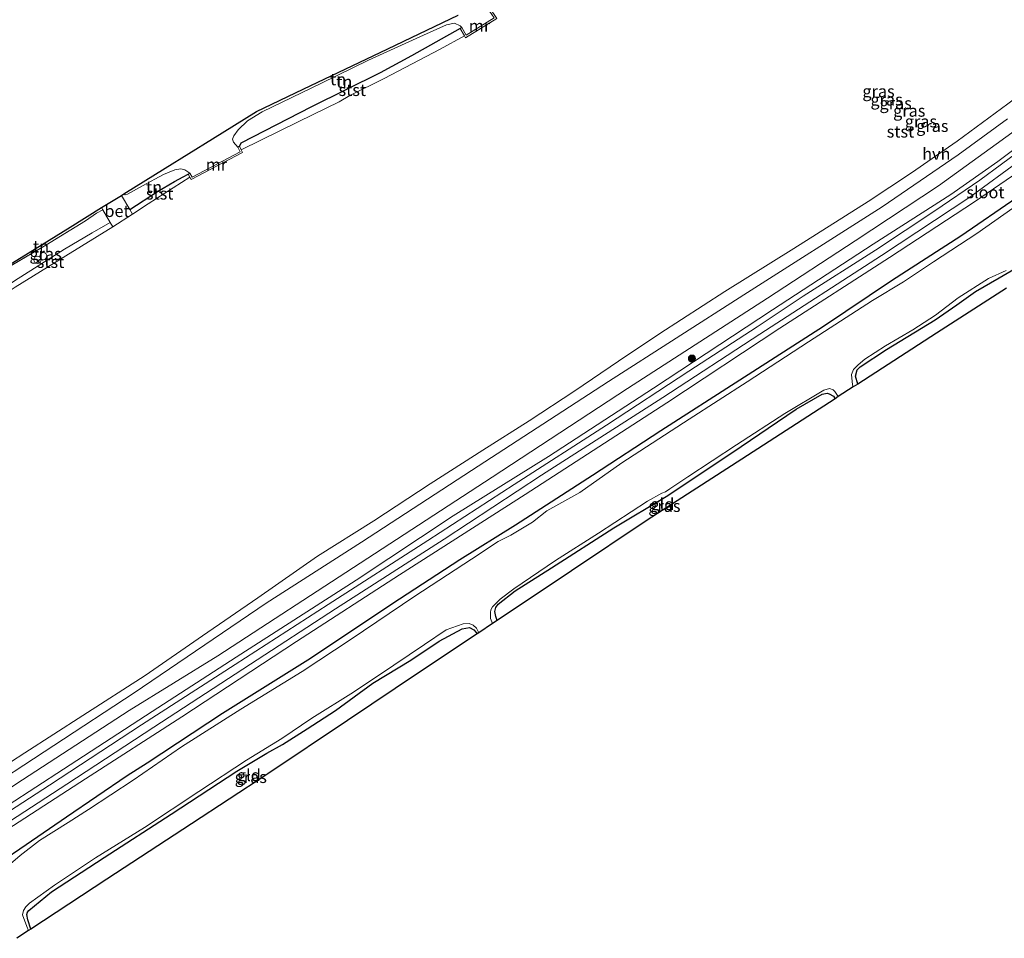
# Model space of a CAD drawing. Units: metres. Extents: x 189996 to 200006, y 572927 to 575001.
# Drawn here: x 190130 to 190336, y 573309 to 573501 of the extents above; entities that cross this region are included whole.
import ezdxf
from ezdxf.enums import TextEntityAlignment as Align

# ---------------------------------------------------------------- set-up
doc = ezdxf.new("R2010")
doc.units = ezdxf.units.M
doc.linetypes.add('IE-TERREINAFSCHEIDING', pattern=[10, 8, -2])
doc.layers.get('0').update_dxf_attribs({"lineweight": 25})
for name, color, linetype, lineweight in [('B-ME-GR-BOOM-S-B1', 93, 'Continuous', 18), ('B-ME-GW-INSTEEKWATERGANG-L-B1', 10, 'Continuous', 25), ('B-ME-GW-KRUINLIJN-L-B1', 93, 'Continuous', 18), ('B-ME-GW-TEENLIJN-L-B1', 93, 'Continuous', 18), ('B-ME-IE-GRASLAND-GV-B6', 93, 'Continuous', 18), ('B-ME-IE-GRONDWERKLIJN-GROND_INGERICHT-GV-B6', 253, 'Continuous', 18), ('B-ME-IE-INRICHTINGSELEMENT-S-B1', 253, 'Continuous', 18), ('B-ME-IE-TERREINAFSCHEIDING-HAAG-L-B1', 10, 'Continuous', 25), ('B-ME-IE-TERREINAFSCHEIDING-RASTERHEKWERK-L-B1', 8, 'IE-TERREINAFSCHEIDING', 18), ('B-ME-KG-KADASTRAAL-OPNAMEDTMGRENS-L-B1', 10, 'Continuous', 25), ('B-ME-MW-MUUR-GV-B6', 8, 'IE-TERREINAFSCHEIDING-KUNSTMATIG', 18), ('B-ME-OB-BEKLEDING-GV-B6', 253, 'Continuous', 18), ('B-ME-OB-WATERLIJN-L-B1', 133, 'OB-WATERLIJN', 18), ('B-ME-OG-WATER-GV-B6', 153, 'Continuous', 18), ('B-ME-VH-VERH_SOORT-BETON-OVERIG-GV-B6', 8, 'IE-TERREINAFSCHEIDING-NATUURLIJK-HOUTWAL', 18), ('B-ME-VH-VERH_SOORT-HALF_VERHARDING-GV-B6', 8, 'IE-TERREINAFSCHEIDING-NATUURLIJK-HOUTWAL', 18)]:
    doc.layers.add(name, color=color, linetype=linetype, lineweight=lineweight)
doc.styles.add('NLCS-ISO', font='NLCS-ISO.TTF')
doc.linetypes.add('IE-TERREINAFSCHEIDING-KUNSTMATIG', pattern='A,4,[82,NLCS.SHX,S=0.75,R=90,X=0,Y=0],4,-2', length=10)
doc.linetypes.add('IE-TERREINAFSCHEIDING-NATUURLIJK-HOUTWAL', pattern='A,7,-1.5,[67,NLCS.SHX,S=0.75,R=45,X=0,Y=0],-1.5,7,-1.5,[70,NLCS.SHX,S=0.75,R=0,X=0,Y=0],-1.5', length=20)
doc.linetypes.add('OB-WATERLIJN', pattern='A,10,[32,NLCS.SHX,S=2,R=0,X=0,Y=0],-12', length=22)

# ---------------------------------------------------------------- blocks, each defined once
blk = doc.blocks.new('dtb')
blk.add_circle((0, 0), 0.75)
blk = doc.blocks.new('boom')
blk.add_hatch(color=256).paths.add_polyline_path([(-0.75, 0, 1), (0.75, 0, 1)])
blk.add_circle((0, 0), 0.75)

msp = doc.modelspace()

# ---------------------------------------------------------------- linework, layer by layer
at = {"layer": 'B-ME-GW-INSTEEKWATERGANG-L-B1'}
for points in [[(190361.5632, 573481.4749, -0.7748), (190353.0963, 573474.6292, -0.7669), (190339.0537, 573464.0984, -0.753), (190327.2831, 573455.93, -0.7609), (190312.709, 573446.6141, -0.7689), (190298.4448, 573437.0367, -0.759), (190280.9119, 573425.7723, -0.7708), (190264.3846, 573415.184, -0.753), (190250.0882, 573405.7737, -0.753), (190233.9032, 573395.378, -0.7095), (190222.2276, 573388.0889, -0.8738), (190207.9783, 573378.8273, -0.7708), (190190.9211, 573367.4123, -0.7847), (190172.4943, 573355.9073, -0.6877), (190156.7435, 573345.4985, -0.6976), (190152.5132, 573342.8401, -0.7708), (190139.8035, 573334.1642, -0.658), (190131.3504, 573328.3543, -0.6065), (190125.7464, 573324.5801, -0.654), (190119.6187, 573320.867, -0.6798), (190110.5289, 573315.4221, -0.7055)], [(190305.6488, 573424.955, -0.9136), (190305.2019, 573426.6156, -0.8995), (190305.5371, 573427.9227, -0.8995), (190306.168, 573428.5931, -0.8976), (190311.6955, 573432.2083, -0.9094), (190321.8887, 573438.39, -0.9471), (190326.4164, 573441.5954, -0.9174), (190330.2993, 573444.3965, -0.9273), (190335.296, 573447.2442, -0.9391), (190338.6299, 573449.1788, -0.9649), (190341.1328, 573451.2783, -0.9451), (190344.9781, 573454.6016, -0.949), (190348.8802, 573457.4424, -0.9233), (190353.3865, 573460.1051, -0.9154), (190356.1515, 573461.8338, -0.9154), (190361.6934, 573466.4454, -0.9114), (190366.607, 573471.3647, -0.7345)], [(190230.0643, 573375.3973, -0.9291), (190229.7756, 573376.2595, -0.9233), (190229.6122, 573377.2729, -0.9332), (190229.8263, 573378.1145, -0.9332), (190230.249, 573378.8508, -0.9273), (190233.8564, 573381.6083, -0.9273), (190241.4658, 573386.4684, -0.9728), (190254.5354, 573394.8341, -1.0144), (190265.5214, 573401.4125, -0.9966), (190279.2896, 573410.5385, -1.0045), (190292.7513, 573419.7092, -0.9669), (190298.1576, 573422.859, -0.9728), (190299.2491, 573423.0827, -0.953), (190299.6853, 573422.9315, -0.957), (190300.6, 573422.4523, -0.949), (190300.9178, 573421.8966, -0.9633)], [(190132.3521, 573310.7242, -0.7718), (190131.6681, 573312.6766, -0.755), (190131.5038, 573313.7492, -0.759), (190131.6049, 573314.234, -0.7629), (190131.9047, 573314.6233, -0.7649), (190136.6686, 573318.5129, -0.8382), (190147.7245, 573325.6841, -0.8778), (190161.7096, 573334.8134, -0.9134), (190175.5287, 573343.8317, -0.9827), (190181.8041, 573347.5569, -0.9946), (190185.0509, 573349.3817, -0.9985), (190190.2276, 573352.7154, -1.0322), (190196.1663, 573356.5341, -1.0223), (190204.0095, 573362.2362, -1.0144), (190211.9648, 573367.0522, -1.0342), (190217.8804, 573371.0876, -0.9985), (190222.7242, 573373.6173, -0.9926), (190224.2877, 573373.9271, -0.9946), (190225.153, 573373.457, -1.0243), (190225.7045, 573372.8637, -1.0342), (190225.8652, 573372.5899, -1.0316)]]:
    msp.add_polyline3d(points, dxfattribs=at)
at = {"layer": 'B-ME-GW-KRUINLIJN-L-B1'}
for points in [[(190175.694, 573474.6384, -0.086), (190174.8085, 573475.6351, -0.047), (190174.5655, 573476.2842, -0.0252), (190174.8886, 573477.0118, -0.0018), (190175.7866, 573478.2533, 0.0575), (190177.7163, 573480.1322, 0.1339), (190180.8425, 573482.0293, 0.2618), (190193.2392, 573488.023, 0.3008), (190203.0736, 573492.8587, 0.3664), (190214.6117, 573498.0778, 0.3118), (190219.4818, 573500.2734, 0.1261), (190221.1476, 573500.6019, 0.0263), (190222.3368, 573500.076, -0.0127), (190222.6377, 573499.6876, -0.0644)], [(190098.754, 573318.0531, 0.7191), (190115.9252, 573329.105, 0.6993), (190139.1987, 573344.2443, 0.5132), (190157.7454, 573356.2936, 0.5211), (190175.3945, 573367.6979, 0.4597), (190200.5359, 573383.8816, 0.4518), (190220.8663, 573397.329, 0.525), (190240.817, 573409.804, 0.5151), (190262.8709, 573424.0667, 0.4874), (190287.8015, 573440.4938, 0.4914), (190308.8567, 573454.2678, 0.5092), (190325.1592, 573464.7245, 0.5349), (190334.9866, 573471.6107, 0.529), (190345.1481, 573479.222, 0.529), (190352.7632, 573485.6504, 0.4914), (190359.347, 573490.8943, 0.4786)], [(190103.3986, 573316.0138, 0.669), (190122.2964, 573328.3248, 0.5858), (190143.7644, 573342.2038, 0.5264), (190164.0125, 573355.2258, 0.4393), (190188.026, 573370.988, 0.3581), (190209.5714, 573384.9667, 0.3542), (190235.9748, 573401.8305, 0.3542), (190265.6075, 573421.0218, 0.3958), (190289.3461, 573436.7009, 0.4472), (190312.3097, 573451.4607, 0.4948), (190330.1421, 573463.1342, 0.4769), (190340.7324, 573470.4462, 0.4552), (190353.7452, 573480.5964, 0.473), (190362.3911, 573487.8212, 0.4398)], [(190165.6523, 573469.1877, -0.0335), (190164.584, 573469.8995, -0.004), (190163.7583, 573470.0516, -0.0092), (190162.4787, 573469.8415, 0.0013), (190160.1265, 573468.9129, 0.0256), (190155.7683, 573466.5322, 0.2118), (190152.5705, 573464.7847, 0.2866), (190152.0698, 573464.6557, 0.2866), (190151.7895, 573464.8181, 0.2721)]]:
    msp.add_polyline3d(points, dxfattribs=at)
at = {"layer": 'B-ME-GW-TEENLIJN-L-B1'}
for p, q in [((190153.1037, 573461.5299, -0.4472), (190151.3043, 573464.5168, 0.0569)), ((190148.9692, 573458.8461, -0.4329), (190147.4234, 573461.4806, 0.0475))]:
    msp.add_line(p, q, dxfattribs=at)
msp.add_polyline3d([(190358.284, 573492.9445, -0.2293), (190340.4892, 573479.447, -0.3719), (190322.5874, 573466.5001, -0.3462), (190305.1273, 573454.9902, -0.2986), (190286.7575, 573442.9831, -0.3462), (190257.4076, 573424.0032, -0.3561), (190229.0275, 573405.4622, -0.3521), (190201.3702, 573387.3859, -0.265), (190171.5036, 573368.0134, -0.2749), (190152.9388, 573356.5064, -0.2491), (190130.5532, 573342.0019, -0.3303), (190115.7877, 573332.3084, -0.2551), (190097.4952, 573320.4011, -0.3264)], dxfattribs=at)
at = {"layer": 'B-ME-IE-GRASLAND-GV-B6'}
for points in [[(190120.2651, 573338.1523, -0.514), (190153.977, 573360.2069, -0.4625), (190181.672, 573379.0433, -0.5219), (190201.6679, 573391.7853, -0.4249), (190224.6762, 573406.8516, -0.5041), (190253.4201, 573425.4672, -0.5061), (190281.7461, 573443.672, -0.5061), (190310.7982, 573462.1246, -0.3833), (190326.6699, 573473.0186, -0.4012), (190337.0593, 573480.5644, -0.314)], [(190340.4892, 573479.447, -0.3719), (190322.5874, 573466.5001, -0.3462), (190305.1273, 573454.9902, -0.2986), (190286.7575, 573442.9831, -0.3462), (190257.4076, 573424.0032, -0.3561), (190229.0275, 573405.4622, -0.3521), (190201.3702, 573387.3859, -0.265), (190171.5036, 573368.0134, -0.2749), (190152.9388, 573356.5064, -0.2491), (190130.5532, 573342.0019, -0.3303), (190115.7877, 573332.3084, -0.2551)], [(190115.7877, 573332.3084, -0.2551), (190130.5532, 573342.0019, -0.3303), (190152.9388, 573356.5064, -0.2491), (190171.5036, 573368.0134, -0.2749), (190201.3702, 573387.3859, -0.265), (190229.0275, 573405.4622, -0.3521), (190257.4076, 573424.0032, -0.3561), (190286.7575, 573442.9831, -0.3462), (190305.1273, 573454.9902, -0.2986), (190322.5874, 573466.5001, -0.3462), (190340.4892, 573479.447, -0.3719)], [(190345.1481, 573479.222, 0.529), (190334.9866, 573471.6107, 0.529), (190325.1592, 573464.7245, 0.5349), (190308.8567, 573454.2678, 0.5092), (190287.8015, 573440.4938, 0.4914), (190262.8709, 573424.0667, 0.4874), (190240.817, 573409.804, 0.5151), (190220.8663, 573397.329, 0.525), (190200.5359, 573383.8816, 0.4518), (190175.3945, 573367.6979, 0.4597), (190157.7454, 573356.2936, 0.5211), (190139.1987, 573344.2443, 0.5132), (190115.9252, 573329.105, 0.6993)], [(190115.9252, 573329.105, 0.6993), (190139.1987, 573344.2443, 0.5132), (190157.7454, 573356.2936, 0.5211), (190175.3945, 573367.6979, 0.4597), (190200.5359, 573383.8816, 0.4518), (190220.8663, 573397.329, 0.525), (190240.817, 573409.804, 0.5151), (190262.8709, 573424.0667, 0.4874), (190287.8015, 573440.4938, 0.4914), (190308.8567, 573454.2678, 0.5092), (190325.1592, 573464.7245, 0.5349), (190334.9866, 573471.6107, 0.529), (190345.1481, 573479.222, 0.529)], [(190340.2903, 573474.3762, 0.4687), (190331.2391, 573467.6892, 0.433), (190321.8287, 573461.2729, 0.4726), (190309.3884, 573453.035, 0.4588), (190294.2279, 573443.375, 0.4271), (190284.5611, 573436.9547, 0.4647), (190270.2431, 573427.6626, 0.4469), (190253.0164, 573416.3732, 0.4568), (190233.6474, 573403.9169, 0.4152), (190215.5394, 573392.1998, 0.4568), (190194.6562, 573378.7835, 0.4904), (190175.1321, 573366.1473, 0.4904), (190155.49, 573353.4896, 0.4786), (190136.2217, 573340.8967, 0.5102), (190116.8059, 573328.272, 0.6132)], [(190120.5686, 573328.6055, 0.6172), (190139.8584, 573341.0803, 0.538), (190158.1405, 573353.017, 0.4825), (190178.3556, 573366.2654, 0.4588), (190196.1992, 573377.8502, 0.4845), (190218.9483, 573392.449, 0.5617), (190239.3973, 573405.8784, 0.4805), (190264.8139, 573422.1255, 0.4291), (190285.1564, 573435.4252, 0.4528), (190310.5995, 573451.8798, 0.5023), (190329.1426, 573464.1657, 0.5399), (190339.8534, 573471.9826, 0.5518)], [(190340.7324, 573470.4462, 0.4552), (190330.1421, 573463.1342, 0.4769), (190312.3097, 573451.4607, 0.4948), (190289.3461, 573436.7009, 0.4472), (190265.6075, 573421.0218, 0.3958), (190235.9748, 573401.8305, 0.3542), (190209.5714, 573384.9667, 0.3542), (190188.026, 573370.988, 0.3581), (190164.0125, 573355.2258, 0.4393), (190143.7644, 573342.2038, 0.5264), (190122.2964, 573328.3248, 0.5858)], [(190122.2964, 573328.3248, 0.5858), (190143.7644, 573342.2038, 0.5264), (190164.0125, 573355.2258, 0.4393), (190188.026, 573370.988, 0.3581), (190209.5714, 573384.9667, 0.3542), (190235.9748, 573401.8305, 0.3542), (190265.6075, 573421.0218, 0.3958), (190289.3461, 573436.7009, 0.4472), (190312.3097, 573451.4607, 0.4948), (190330.1421, 573463.1342, 0.4769), (190340.7324, 573470.4462, 0.4552)], [(190125.7464, 573324.5801, -0.654), (190131.3504, 573328.3543, -0.6065), (190139.8035, 573334.1642, -0.658), (190152.5132, 573342.8401, -0.7708), (190156.7435, 573345.4985, -0.6976), (190172.4943, 573355.9073, -0.6877), (190190.9211, 573367.4123, -0.7847), (190207.9783, 573378.8273, -0.7708), (190222.2276, 573388.0889, -0.8738), (190233.9032, 573395.378, -0.7095), (190250.0882, 573405.7737, -0.753), (190264.3846, 573415.184, -0.753), (190280.9119, 573425.7723, -0.7708), (190298.4448, 573437.0367, -0.759), (190312.709, 573446.6141, -0.7689), (190327.2831, 573455.93, -0.7609), (190339.0537, 573464.0984, -0.753)], [(190339.0537, 573464.0984, -0.753), (190327.2831, 573455.93, -0.7609), (190312.709, 573446.6141, -0.7689), (190298.4448, 573437.0367, -0.759), (190280.9119, 573425.7723, -0.7708), (190264.3846, 573415.184, -0.753), (190250.0882, 573405.7737, -0.753), (190233.9032, 573395.378, -0.7095), (190222.2276, 573388.0889, -0.8738), (190207.9783, 573378.8273, -0.7708), (190190.9211, 573367.4123, -0.7847), (190172.4943, 573355.9073, -0.6877), (190156.7435, 573345.4985, -0.6976), (190152.5132, 573342.8401, -0.7708), (190139.8035, 573334.1642, -0.658), (190131.3504, 573328.3543, -0.6065), (190125.7464, 573324.5801, -0.654)], [(190341.9172, 573464.5226, -1.6638), (190330.6372, 573456.5194, -1.6638), (190321.5154, 573450.5809, -1.6638), (190315.2475, 573446.3627, -1.6638), (190308.7126, 573442.5102, -1.6638), (190295.3126, 573433.8238, -1.6638), (190282.4505, 573425.4316, -1.6638), (190270.2904, 573417.5827, -1.6638), (190256.1964, 573408.4813, -1.6638), (190247.3849, 573402.2418, -1.6638), (190240.4805, 573398.3689, -1.6638), (190237.5085, 573395.9861, -1.6638), (190232.9536, 573393.2734, -1.6638), (190230.2509, 573391.9895, -1.6638), (190224.6854, 573388.2751, -1.6638), (190212.8299, 573380.4999, -1.6638), (190199.4939, 573371.4988, -1.6638), (190189.202, 573364.6745, -1.6638), (190176.3516, 573356.8151, -1.6638), (190163.8965, 573348.9026, -1.6638), (190153.7648, 573341.923, -1.6638), (190144.4485, 573335.804, -1.6638), (190140.1208, 573333.0652, -1.6638), (190134.1718, 573329.2759, -1.6638), (190130.0868, 573326.1462, -1.6638), (190128.0327, 573324.3691, -1.6638)], [(190148.9692, 573458.8461, -0.4329), (190145.1928, 573456.674, -0.3603), (190139.3778, 573453.2687, -0.2599), (190128.9162, 573446.5809, -0.3312), (190123.5391, 573443.037, -0.4575), (190121.8556, 573445.6569, -0.0761), (190122.1982, 573446.03, 0.2808), (190127.33, 573449.2554, 0.3634), (190135.4717, 573454.076, 0.331), (190143.7627, 573459.1653, 0.3229), (190146.0701, 573460.7902, 0.2613), (190147.4234, 573461.4806, 0.0475), (190148.9692, 573458.8461, -0.4329)], [(190338.6299, 573449.1788, -0.9649), (190335.296, 573447.2442, -0.9391), (190330.2993, 573444.3965, -0.9273), (190326.4164, 573441.5954, -0.9174), (190321.8887, 573438.39, -0.9471), (190311.6955, 573432.2083, -0.9094), (190306.168, 573428.5931, -0.8976), (190305.5371, 573427.9227, -0.8995), (190305.2019, 573426.6156, -0.8995), (190305.6488, 573424.955, -0.9136), (190304.7129, 573424.35, -1.6638), (190304.554, 573424.7819, -1.6638), (190304.3234, 573426.968, -1.6638), (190304.7912, 573427.991, -1.6638), (190305.7034, 573428.9715, -1.6638), (190307.1345, 573430.2065, -1.6638), (190311.5007, 573433.0051, -1.6638), (190317.1607, 573436.3363, -1.6638), (190321.9369, 573439.4173, -1.6638), (190326.6656, 573443.0302, -1.6638), (190333.0639, 573447.1025, -1.6638), (190336.737, 573448.7859, -1.6638)], [(190301.5789, 573422.3239, -1.6638), (190300.9178, 573421.8966, -0.9633), (190300.6, 573422.4523, -0.949), (190299.6853, 573422.9315, -0.957), (190299.2491, 573423.0827, -0.953), (190298.1576, 573422.859, -0.9728), (190292.7513, 573419.7092, -0.9669), (190279.2896, 573410.5385, -1.0045), (190265.5214, 573401.4125, -0.9966), (190254.5354, 573394.8341, -1.0144), (190241.4658, 573386.4684, -0.9728), (190233.8564, 573381.6083, -0.9273), (190230.249, 573378.8508, -0.9273), (190229.8263, 573378.1145, -0.9332), (190229.6122, 573377.2729, -0.9332), (190229.7756, 573376.2595, -0.9233), (190230.0643, 573375.3973, -0.9291), (190229.0965, 573374.7502, -1.6638), (190228.6727, 573375.7997, -1.6638), (190228.6632, 573377.0719, -1.6638), (190228.7528, 573377.665, -1.6638), (190229.1182, 573378.2821, -1.6638), (190230.7217, 573379.8551, -1.6638), (190233.5593, 573381.9991, -1.6638), (190242.3154, 573387.9813, -1.6638), (190251.2831, 573393.6808, -1.6638), (190261.6162, 573400.3873, -1.6638), (190264.5981, 573402.1193, -1.6638), (190265.3336, 573402.3968, -1.6638), (190266.2916, 573402.9637, -1.6638), (190270.0697, 573405.5167, -1.6638), (190280.2648, 573412.2211, -1.6638), (190290.3334, 573418.8151, -1.6638), (190298.5341, 573423.7039, -1.6638), (190299.7421, 573424.0478, -1.6638), (190300.476, 573423.7828, -1.6638), (190300.8464, 573423.4235, -1.6638), (190301.5789, 573422.3239, -1.6638)], [(190226.2457, 573372.8443, -1.6638), (190225.8652, 573372.5899, -1.0316), (190225.7045, 573372.8637, -1.0342), (190225.153, 573373.457, -1.0243), (190224.2877, 573373.9271, -0.9946), (190222.7242, 573373.6173, -0.9926), (190217.8804, 573371.0876, -0.9985), (190211.9648, 573367.0522, -1.0342), (190204.0095, 573362.2362, -1.0144), (190196.1663, 573356.5341, -1.0223), (190190.2276, 573352.7154, -1.0322), (190185.0509, 573349.3817, -0.9985), (190181.8041, 573347.5569, -0.9946), (190175.5287, 573343.8317, -0.9827), (190161.7096, 573334.8134, -0.9134), (190147.7245, 573325.6841, -0.8778), (190136.6686, 573318.5129, -0.8382), (190131.9047, 573314.6233, -0.7649), (190131.6049, 573314.234, -0.7629), (190131.5038, 573313.7492, -0.759), (190131.6681, 573312.6766, -0.755), (190132.3521, 573310.7242, -0.7718), (190131.8222, 573310.3769, -1.6638), (190131.4874, 573311.2445, -1.6638), (190130.6113, 573313.7266, -1.6638), (190130.7749, 573314.6365, -1.6638), (190131.2669, 573315.364, -1.6638), (190132.0243, 573316.1448, -1.6638), (190137.2733, 573319.9136, -1.6638), (190145.8756, 573325.637, -1.6638), (190156.1247, 573332.0365, -1.6638), (190167.5502, 573339.5487, -1.6638), (190177.5302, 573346.1315, -1.6638), (190184.9375, 573350.663, -1.6638), (190191.2442, 573354.9214, -1.6638), (190199.9891, 573360.3511, -1.6638), (190208.4239, 573366.0621, -1.6638), (190214.8582, 573370.3717, -1.6638), (190219.4171, 573373.4691, -1.6638), (190222.9493, 573374.6867, -1.6638), (190224.1906, 573374.7845, -1.6638), (190225.0446, 573374.403, -1.6638), (190225.7645, 573373.763, -1.6638), (190226.2457, 573372.8443, -1.6638)]]:
    msp.add_polyline3d(points, dxfattribs=at)
at = {"layer": 'B-ME-IE-GRONDWERKLIJN-GROND_INGERICHT-GV-B6'}
for points in [[(190229.4289, 573501.7114, -0.0119), (190223.5808, 573498.1104, -0.0359), (190222.6377, 573499.6876, -0.0644), (190222.3368, 573500.076, -0.0127), (190221.1476, 573500.6019, 0.0263), (190219.4818, 573500.2734, 0.1261), (190214.6117, 573498.0778, 0.3118), (190203.0736, 573492.8587, 0.3664), (190193.2392, 573488.023, 0.3008), (190180.8425, 573482.0293, 0.2618), (190177.7163, 573480.1322, 0.1339), (190175.7866, 573478.2533, 0.0575), (190174.8886, 573477.0118, -0.0018), (190174.5655, 573476.2842, -0.0252), (190174.8085, 573475.6351, -0.047), (190175.694, 573474.6384, -0.086), (190176.172, 573473.6743, -0.0605), (190166.1206, 573468.3654, -0.02), (190165.6523, 573469.1877, -0.0335), (190164.584, 573469.8995, -0.004), (190163.7583, 573470.0516, -0.0092), (190162.4787, 573469.8415, 0.0013), (190160.1265, 573468.9129, 0.0256), (190155.7683, 573466.5322, 0.2118), (190152.5705, 573464.7847, 0.2866), (190152.0698, 573464.6557, 0.2866), (190151.7895, 573464.8181, 0.2721), (190160.5076, 573470.2318, 0.1123), (190170.3962, 573476.3723, 0.1598), (190179.6237, 573482.1023, 0.3532), (190189.4309, 573486.7863, 0.373), (190207.1401, 573495.2445, 0.3396), (190221.9049, 573502.2963, 0.1963)], [(190222.6377, 573499.6876, -0.0644), (190222.2944, 573499.4824, -0.1238), (190212.108, 573493.7787, -0.2533), (190205.5493, 573490.2052, -0.2969), (190191.1262, 573483.0694, -0.3032), (190176.3294, 573475.4694, -0.2813), (190176.0524, 573474.816, -0.2195), (190175.694, 573474.6384, -0.086), (190174.8085, 573475.6351, -0.047), (190174.5655, 573476.2842, -0.0252), (190174.8886, 573477.0118, -0.0018), (190175.7866, 573478.2533, 0.0575), (190177.7163, 573480.1322, 0.1339), (190180.8425, 573482.0293, 0.2618), (190193.2392, 573488.023, 0.3008), (190203.0736, 573492.8587, 0.3664), (190214.6117, 573498.0778, 0.3118), (190219.4818, 573500.2734, 0.1261), (190221.1476, 573500.6019, 0.0263), (190222.3368, 573500.076, -0.0127), (190222.6377, 573499.6876, -0.0644)], [(190165.6523, 573469.1877, -0.0335), (190165.3047, 573468.9897, -0.155), (190164.2496, 573468.4084, -0.2941), (190162.4528, 573467.4362, -0.3306), (190158.8791, 573465.3363, -0.3428), (190153.1037, 573461.5299, -0.4472), (190151.3043, 573464.5168, 0.0569), (190151.7895, 573464.8181, 0.2721), (190152.0698, 573464.6557, 0.2866), (190152.5705, 573464.7847, 0.2866), (190155.7683, 573466.5322, 0.2118), (190160.1265, 573468.9129, 0.0256), (190162.4787, 573469.8415, 0.0013), (190163.7583, 573470.0516, -0.0092), (190164.584, 573469.8995, -0.004), (190165.6523, 573469.1877, -0.0335)], [(190147.4234, 573461.4806, 0.0475), (190146.0701, 573460.7902, 0.2613), (190143.7627, 573459.1653, 0.3229), (190135.4717, 573454.076, 0.331), (190127.33, 573449.2554, 0.3634), (190122.1982, 573446.03, 0.2808), (190121.8556, 573445.6569, -0.0761), (190121.5141, 573446.1883, 0.0013), (190122.0736, 573446.5265, 0.3522), (190127.5531, 573449.8381, 0.3881), (190131.7702, 573452.3868, 0.3353), (190140.5647, 573457.8479, 0.3554), (190147.1541, 573461.9397, 0.1312), (190147.4234, 573461.4806, 0.0475)], [(190336.8036, 573445.0955, -0.9268), (190322.1476, 573435.6208, -0.9347), (190305.6488, 573424.955, -0.9136), (190305.2019, 573426.6156, -0.8995), (190305.5371, 573427.9227, -0.8995), (190306.168, 573428.5931, -0.8976), (190311.6955, 573432.2083, -0.9094), (190321.8887, 573438.39, -0.9471), (190326.4164, 573441.5954, -0.9174), (190330.2993, 573444.3965, -0.9273), (190335.296, 573447.2442, -0.9391), (190338.6299, 573449.1788, -0.9649)], [(190300.9178, 573421.8966, -0.9633), (190281.3367, 573409.2381, -0.9538), (190261.5015, 573396.4153, -0.9666), (190245.6652, 573385.8276, -1.0026), (190230.0643, 573375.3973, -0.9291), (190229.7756, 573376.2595, -0.9233), (190229.6122, 573377.2729, -0.9332), (190229.8263, 573378.1145, -0.9332), (190230.249, 573378.8508, -0.9273), (190233.8564, 573381.6083, -0.9273), (190241.4658, 573386.4684, -0.9728), (190254.5354, 573394.8341, -1.0144), (190265.5214, 573401.4125, -0.9966), (190279.2896, 573410.5385, -1.0045), (190292.7513, 573419.7092, -0.9669), (190298.1576, 573422.859, -0.9728), (190299.2491, 573423.0827, -0.953), (190299.6853, 573422.9315, -0.957), (190300.6, 573422.4523, -0.949), (190300.9178, 573421.8966, -0.9633)], [(190225.8652, 573372.5899, -1.0316), (190213.8106, 573364.5305, -0.9748), (190198.6756, 573354.4117, -0.9195), (190182.0315, 573343.2839, -0.9288), (190181.8018, 573343.1319, -0.9828), (190165.9733, 573332.7584, -0.9331), (190148.2598, 573321.1495, -0.8568), (190132.3521, 573310.7242, -0.7718), (190131.6681, 573312.6766, -0.755), (190131.5038, 573313.7492, -0.759), (190131.6049, 573314.234, -0.7629), (190131.9047, 573314.6233, -0.7649), (190136.6686, 573318.5129, -0.8382), (190147.7245, 573325.6841, -0.8778), (190161.7096, 573334.8134, -0.9134), (190175.5287, 573343.8317, -0.9827), (190181.8041, 573347.5569, -0.9946), (190185.0509, 573349.3817, -0.9985), (190190.2276, 573352.7154, -1.0322), (190196.1663, 573356.5341, -1.0223), (190204.0095, 573362.2362, -1.0144), (190211.9648, 573367.0522, -1.0342), (190217.8804, 573371.0876, -0.9985), (190222.7242, 573373.6173, -0.9926), (190224.2877, 573373.9271, -0.9946), (190225.153, 573373.457, -1.0243), (190225.7045, 573372.8637, -1.0342), (190225.8652, 573372.5899, -1.0316)]]:
    msp.add_polyline3d(points, dxfattribs=at)
at = {"layer": 'B-ME-IE-TERREINAFSCHEIDING-HAAG-L-B1'}
for points in [[(190222.2944, 573499.4824, -0.1238), (190212.108, 573493.7787, -0.2533), (190205.5493, 573490.2052, -0.2969), (190191.1262, 573483.0694, -0.3032), (190176.3294, 573475.4694, -0.2813), (190176.0524, 573474.816, -0.2195)], [(190153.1037, 573461.5299, -0.4472), (190158.8791, 573465.3363, -0.3428), (190162.4528, 573467.4362, -0.3306), (190164.2496, 573468.4084, -0.2941), (190165.3047, 573468.9897, -0.155)]]:
    msp.add_polyline3d(points, dxfattribs=at)
at = {"layer": 'B-ME-IE-TERREINAFSCHEIDING-RASTERHEKWERK-L-B1'}
msp.add_polyline3d([(190143.7627, 573459.1653, 0.3229), (190135.4717, 573454.076, 0.331), (190127.33, 573449.2554, 0.3634), (190122.1982, 573446.03, 0.2808)], dxfattribs=at)
at = {"layer": 'B-ME-KG-KADASTRAAL-OPNAMEDTMGRENS-L-B1'}
for points in [[(190127.5531, 573449.8381, 0.3881), (190131.7702, 573452.3868, 0.3353), (190140.5647, 573457.8479, 0.3554), (190147.1541, 573461.9397, 0.1312), (190151.3043, 573464.5168, 0.0569), (190151.7895, 573464.8181, 0.2721), (190160.5076, 573470.2318, 0.1123), (190170.3962, 573476.3723, 0.1598), (190179.6237, 573482.1023, 0.3532), (190189.4309, 573486.7863, 0.373), (190207.1401, 573495.2445, 0.3396), (190221.9049, 573502.2963, 0.1963)], [(190336.8036, 573445.0955, -0.9268), (190322.1476, 573435.6208, -0.9347), (190305.6488, 573424.955, -0.9136), (190304.7129, 573424.35, -1.6638), (190301.5789, 573422.3239, -1.6638), (190300.9178, 573421.8966, -0.9633), (190281.3367, 573409.2381, -0.9538), (190261.5015, 573396.4153, -0.9666), (190245.6652, 573385.8276, -1.0026), (190230.0643, 573375.3973, -0.9291), (190229.0965, 573374.7502, -1.6638), (190226.2457, 573372.8443, -1.6638), (190225.8652, 573372.5899, -1.0316), (190213.8106, 573364.5305, -0.9748), (190198.6756, 573354.4117, -0.9195), (190182.0315, 573343.2839, -0.9288), (190181.8018, 573343.1319, -0.9828), (190165.9733, 573332.7584, -0.9331), (190148.2598, 573321.1495, -0.8568), (190132.3521, 573310.7242, -0.7718), (190131.8222, 573310.3769, -1.6638), (190129.3758, 573308.7736, -1.6638)]]:
    msp.add_polyline3d(points, dxfattribs=at)
at = {"layer": 'B-ME-MW-MUUR-GV-B6'}
for points in [[(190229.7286, 573501.9837, -0.6031), (190229.9894, 573501.5868, -0.6031), (190223.4455, 573497.5574, -0.6031), (190223.2229, 573497.9296, -0.6031), (190222.2944, 573499.4824, -0.1238), (190222.6377, 573499.6876, -0.0644), (190223.5808, 573498.1104, -0.0359), (190229.4289, 573501.7114, -0.0119), (190228.4957, 573503.1318, -0.0554), (190228.83, 573503.3515, -0.1493), (190229.7286, 573501.9837, -0.6031)], [(190176.4199, 573474.0747, -0.6031), (190176.7035, 573473.5026, -0.6031), (190165.9648, 573467.8308, -0.6031), (190165.6695, 573468.3493, -0.6031), (190165.3047, 573468.9897, -0.155), (190165.6523, 573469.1877, -0.0335), (190166.1206, 573468.3654, -0.02), (190176.172, 573473.6743, -0.0605), (190175.694, 573474.6384, -0.086), (190176.0524, 573474.816, -0.2195), (190176.4199, 573474.0747, -0.6031)]]:
    msp.add_polyline3d(points, dxfattribs=at)
at = {"layer": 'B-ME-OB-BEKLEDING-GV-B6'}
for points in [[(190223.2229, 573497.9296, -0.6031), (190218.1559, 573495.1978, -0.6031), (190206.3545, 573489.0105, -0.6031), (190199.1759, 573485.4341, -0.6031), (190196.9314, 573484.152, -0.6031), (190188.469, 573479.9957, -0.6031), (190176.4199, 573474.0747, -0.6031), (190176.0524, 573474.816, -0.2195), (190176.3294, 573475.4694, -0.2813), (190191.1262, 573483.0694, -0.3032), (190205.5493, 573490.2052, -0.2969), (190212.108, 573493.7787, -0.2533), (190222.2944, 573499.4824, -0.1238), (190223.2229, 573497.9296, -0.6031)], [(190118.9864, 573339.8589, -0.6031), (190131.0689, 573347.6277, -0.6031), (190143.1996, 573355.4663, -0.6031), (190156.318, 573363.8624, -0.6031), (190168.3429, 573372.1728, -0.6031), (190179.909, 573380.1704, -0.6031), (190192.4213, 573388.8631, -0.6031), (190204.193, 573396.3115, -0.6031), (190216.0397, 573404.0175, -0.6031), (190227.0477, 573411.0993, -0.6031), (190236.7782, 573417.2245, -0.6031), (190246.3576, 573423.5546, -0.6031), (190255.4849, 573429.7792, -0.6031), (190264.1655, 573435.5433, -0.6031), (190277.8198, 573444.3717, -0.6031), (190292.2311, 573453.3595, -0.6031), (190307.8031, 573463.2034, -0.6031), (190316.9134, 573469.2502, -0.6031), (190326.4589, 573475.8658, -0.6031), (190337.0907, 573483.6816, -0.6031)], [(190337.0593, 573480.5644, -0.314), (190326.6699, 573473.0186, -0.4012), (190310.7982, 573462.1246, -0.3833), (190281.7461, 573443.672, -0.5061), (190253.4201, 573425.4672, -0.5061), (190224.6762, 573406.8516, -0.5041), (190201.6679, 573391.7853, -0.4249), (190181.672, 573379.0433, -0.5219), (190153.977, 573360.2069, -0.4625), (190120.2651, 573338.1523, -0.514)], [(190165.6695, 573468.3493, -0.6031), (190156.9225, 573462.7703, -0.6031), (190153.6603, 573460.606, -0.6031), (190153.1037, 573461.5299, -0.4472), (190158.8791, 573465.3363, -0.3428), (190162.4528, 573467.4362, -0.3306), (190164.2496, 573468.4084, -0.2941), (190165.3047, 573468.9897, -0.155), (190165.6695, 573468.3493, -0.6031)], [(190149.5169, 573457.9127, -0.6031), (190139.6716, 573451.8299, -0.6031), (190129.0188, 573445.294, -0.6031), (190124.1816, 573442.0372, -0.6031), (190123.5391, 573443.037, -0.4575), (190128.9162, 573446.5809, -0.3312), (190139.3778, 573453.2687, -0.2599), (190145.1928, 573456.674, -0.3603), (190148.9692, 573458.8461, -0.4329), (190149.5169, 573457.9127, -0.6031)]]:
    msp.add_polyline3d(points, dxfattribs=at)
at = {"layer": 'B-ME-OB-WATERLIJN-L-B1'}
for points in [[(190229.9894, 573501.5868, -0.6031), (190223.4455, 573497.5574, -0.6031), (190223.2229, 573497.9296, -0.6031), (190218.1559, 573495.1978, -0.6031), (190206.3545, 573489.0105, -0.6031), (190199.1759, 573485.4341, -0.6031), (190196.9314, 573484.152, -0.6031), (190188.469, 573479.9957, -0.6031), (190176.4199, 573474.0747, -0.6031), (190176.7035, 573473.5026, -0.6031), (190165.9648, 573467.8308, -0.6031), (190165.6695, 573468.3493, -0.6031), (190156.9225, 573462.7703, -0.6031), (190153.6603, 573460.606, -0.6031), (190149.5169, 573457.9127, -0.6031), (190139.6716, 573451.8299, -0.6031), (190129.0188, 573445.294, -0.6031)], [(190354.3448, 573497.0624, -0.6031), (190348.4986, 573492.3574, -0.6031), (190337.0907, 573483.6816, -0.6031), (190326.4589, 573475.8658, -0.6031), (190316.9134, 573469.2502, -0.6031), (190307.8031, 573463.2034, -0.6031), (190292.2311, 573453.3595, -0.6031), (190277.8198, 573444.3717, -0.6031), (190264.1655, 573435.5433, -0.6031), (190255.4849, 573429.7792, -0.6031), (190246.3576, 573423.5546, -0.6031), (190236.7782, 573417.2245, -0.6031), (190227.0477, 573411.0993, -0.6031), (190216.0397, 573404.0175, -0.6031), (190204.193, 573396.3115, -0.6031), (190192.4213, 573388.8631, -0.6031), (190179.909, 573380.1704, -0.6031), (190168.3429, 573372.1728, -0.6031), (190156.318, 573363.8624, -0.6031), (190143.1996, 573355.4663, -0.6031), (190131.0689, 573347.6277, -0.6031), (190118.9864, 573339.8589, -0.6031), (190106.6709, 573331.8498, -0.6031), (190094.8834, 573324.1447, -0.6031)]]:
    msp.add_polyline3d(points, dxfattribs=at)
at = {"layer": 'B-ME-OG-WATER-GV-B6'}
for points in [[(190129.0188, 573445.294, -0.6031), (190139.6716, 573451.8299, -0.6031), (190149.5169, 573457.9127, -0.6031), (190153.6603, 573460.606, -0.6031), (190156.9225, 573462.7703, -0.6031), (190165.6695, 573468.3493, -0.6031), (190165.9648, 573467.8308, -0.6031), (190176.7035, 573473.5026, -0.6031), (190176.4199, 573474.0747, -0.6031), (190188.469, 573479.9957, -0.6031), (190196.9314, 573484.152, -0.6031), (190199.1759, 573485.4341, -0.6031), (190206.3545, 573489.0105, -0.6031), (190218.1559, 573495.1978, -0.6031), (190223.2229, 573497.9296, -0.6031), (190223.4455, 573497.5574, -0.6031), (190229.9894, 573501.5868, -0.6031)], [(190337.0907, 573483.6816, -0.6031), (190326.4589, 573475.8658, -0.6031), (190316.9134, 573469.2502, -0.6031), (190307.8031, 573463.2034, -0.6031), (190292.2311, 573453.3595, -0.6031), (190277.8198, 573444.3717, -0.6031), (190264.1655, 573435.5433, -0.6031), (190255.4849, 573429.7792, -0.6031), (190246.3576, 573423.5546, -0.6031), (190236.7782, 573417.2245, -0.6031), (190227.0477, 573411.0993, -0.6031), (190216.0397, 573404.0175, -0.6031), (190204.193, 573396.3115, -0.6031), (190192.4213, 573388.8631, -0.6031), (190179.909, 573380.1704, -0.6031), (190168.3429, 573372.1728, -0.6031), (190156.318, 573363.8624, -0.6031), (190143.1996, 573355.4663, -0.6031), (190131.0689, 573347.6277, -0.6031), (190118.9864, 573339.8589, -0.6031)], [(190128.0327, 573324.3691, -1.6638), (190130.0868, 573326.1462, -1.6638), (190134.1718, 573329.2759, -1.6638), (190140.1208, 573333.0652, -1.6638), (190144.4485, 573335.804, -1.6638), (190153.7648, 573341.923, -1.6638), (190163.8965, 573348.9026, -1.6638), (190176.3516, 573356.8151, -1.6638), (190189.202, 573364.6745, -1.6638), (190199.4939, 573371.4988, -1.6638), (190212.8299, 573380.4999, -1.6638), (190224.6854, 573388.2751, -1.6638), (190230.2509, 573391.9895, -1.6638), (190232.9536, 573393.2734, -1.6638), (190237.5085, 573395.9861, -1.6638), (190240.4805, 573398.3689, -1.6638), (190247.3849, 573402.2418, -1.6638), (190256.1964, 573408.4813, -1.6638), (190270.2904, 573417.5827, -1.6638), (190282.4505, 573425.4316, -1.6638), (190295.3126, 573433.8238, -1.6638), (190308.7126, 573442.5102, -1.6638), (190315.2475, 573446.3627, -1.6638), (190321.5154, 573450.5809, -1.6638), (190330.6372, 573456.5194, -1.6638), (190341.9172, 573464.5226, -1.6638)], [(190336.737, 573448.7859, -1.6638), (190333.0639, 573447.1025, -1.6638), (190326.6656, 573443.0302, -1.6638), (190321.9369, 573439.4173, -1.6638), (190317.1607, 573436.3363, -1.6638), (190311.5007, 573433.0051, -1.6638), (190307.1345, 573430.2065, -1.6638), (190305.7034, 573428.9715, -1.6638), (190304.7912, 573427.991, -1.6638), (190304.3234, 573426.968, -1.6638), (190304.554, 573424.7819, -1.6638), (190304.7129, 573424.35, -1.6638), (190301.5789, 573422.3239, -1.6638), (190300.8464, 573423.4235, -1.6638), (190300.476, 573423.7828, -1.6638), (190299.7421, 573424.0478, -1.6638), (190298.5341, 573423.7039, -1.6638), (190290.3334, 573418.8151, -1.6638), (190280.2648, 573412.2211, -1.6638), (190270.0697, 573405.5167, -1.6638), (190266.2916, 573402.9637, -1.6638), (190265.3336, 573402.3968, -1.6638), (190264.5981, 573402.1193, -1.6638), (190261.6162, 573400.3873, -1.6638), (190251.2831, 573393.6808, -1.6638), (190242.3154, 573387.9813, -1.6638), (190233.5593, 573381.9991, -1.6638), (190230.7217, 573379.8551, -1.6638), (190229.1182, 573378.2821, -1.6638), (190228.7528, 573377.665, -1.6638), (190228.6632, 573377.0719, -1.6638), (190228.6727, 573375.7997, -1.6638), (190229.0965, 573374.7502, -1.6638), (190226.2457, 573372.8443, -1.6638), (190225.7645, 573373.763, -1.6638), (190225.0446, 573374.403, -1.6638), (190224.1906, 573374.7845, -1.6638), (190222.9493, 573374.6867, -1.6638), (190219.4171, 573373.4691, -1.6638), (190214.8582, 573370.3717, -1.6638), (190208.4239, 573366.0621, -1.6638), (190199.9891, 573360.3511, -1.6638), (190191.2442, 573354.9214, -1.6638), (190184.9375, 573350.663, -1.6638), (190177.5302, 573346.1315, -1.6638), (190167.5502, 573339.5487, -1.6638), (190156.1247, 573332.0365, -1.6638), (190145.8756, 573325.637, -1.6638), (190137.2733, 573319.9136, -1.6638), (190132.0243, 573316.1448, -1.6638), (190131.2669, 573315.364, -1.6638), (190130.7749, 573314.6365, -1.6638), (190130.6113, 573313.7266, -1.6638), (190131.4874, 573311.2445, -1.6638), (190131.8222, 573310.3769, -1.6638), (190129.3758, 573308.7736, -1.6638)]]:
    msp.add_polyline3d(points, dxfattribs=at)
at = {"layer": 'B-ME-VH-VERH_SOORT-BETON-OVERIG-GV-B6'}
msp.add_polyline3d([(190153.1037, 573461.5299, -0.4472), (190153.6603, 573460.606, -0.6031), (190149.5169, 573457.9127, -0.6031), (190148.9692, 573458.8461, -0.4329), (190147.4234, 573461.4806, 0.0475), (190147.1541, 573461.9397, 0.1312), (190151.3043, 573464.5168, 0.0569), (190153.1037, 573461.5299, -0.4472)], dxfattribs=at)
at = {"layer": 'B-ME-VH-VERH_SOORT-HALF_VERHARDING-GV-B6'}
for points in [[(190116.8059, 573328.272, 0.6132), (190136.2217, 573340.8967, 0.5102), (190155.49, 573353.4896, 0.4786), (190175.1321, 573366.1473, 0.4904), (190194.6562, 573378.7835, 0.4904), (190215.5394, 573392.1998, 0.4568), (190233.6474, 573403.9169, 0.4152), (190253.0164, 573416.3732, 0.4568), (190270.2431, 573427.6626, 0.4469), (190284.5611, 573436.9547, 0.4647), (190294.2279, 573443.375, 0.4271), (190309.3884, 573453.035, 0.4588), (190321.8287, 573461.2729, 0.4726), (190331.2391, 573467.6892, 0.433), (190340.2903, 573474.3762, 0.4687)], [(190339.8534, 573471.9826, 0.5518), (190329.1426, 573464.1657, 0.5399), (190310.5995, 573451.8798, 0.5023), (190285.1564, 573435.4252, 0.4528), (190264.8139, 573422.1255, 0.4291), (190239.3973, 573405.8784, 0.4805), (190218.9483, 573392.449, 0.5617), (190196.1992, 573377.8502, 0.4845), (190178.3556, 573366.2654, 0.4588), (190158.1405, 573353.017, 0.4825), (190139.8584, 573341.0803, 0.538), (190120.5686, 573328.6055, 0.6172)]]:
    msp.add_polyline3d(points, dxfattribs=at)

# ---------------------------------------------------------------- block references
at = {"layer": 'B-ME-GR-BOOM-S-B1', "rotation": 90}
msp.add_blockref('boom', (190270.8963, 573430.2977, 0.2872), dxfattribs=at)
at = {"layer": 'B-ME-IE-INRICHTINGSELEMENT-S-B1', "rotation": 90}
for p in [(190133.7294, 573451.0023, 0.2147), (190134.9529, 573451.777, 0.2224)]:
    msp.add_blockref('dtb', p, dxfattribs=at)

# ---------------------------------------------------------------- texts
at = {"layer": 'B-ME-IE-GRASLAND-GV-B6', "ltscale": 0.2, "style": 'NLCS-ISO'}
for p in [(190310.0006, 573486.34095), (190311.6933, 573484.5866), (190313.58925, 573483.83585), (190316.44415, 573482.25455), (190318.8912, 573480.02185), (190321.2822, 573479.06305), (190135.4124, 573452.2588), (190265.12105, 573399.399), (190178.4285, 573342.5807)]:
    msp.add_text('gras', height=2.5, dxfattribs=at).set_placement(p, align=Align.MIDDLE_CENTER)
at = {"layer": 'B-ME-IE-GRONDWERKLIJN-GROND_INGERICHT-GV-B6', "ltscale": 0.2, "style": 'NLCS-ISO'}
for s, p in [('tn', (190196.72776, 573488.85376)), ('tn', (190198.03408, 573488.33771)), ('tn', (190158.16193, 573466.26057)), ('tn', (190134.45982, 573453.80874)), ('gld', (190264.70831, 573399.78205)), ('gld', (190178.04021, 573342.96655))]:
    msp.add_text(s, height=2.5, dxfattribs=at).set_placement(p, align=Align.MIDDLE_CENTER)
at = {"layer": 'B-ME-MW-MUUR-GV-B6', "ltscale": 0.2, "style": 'NLCS-ISO'}
for p in [(190226.36714, 573500.05234), (190171.22857, 573470.97851)]:
    msp.add_text('mr', height=2.5, dxfattribs=at).set_placement(p, align=Align.MIDDLE_CENTER)
at = {"layer": 'B-ME-OB-BEKLEDING-GV-B6', "ltscale": 0.2, "style": 'NLCS-ISO'}
for p in [(190199.71213, 573486.59708), (190314.59753, 573477.88638), (190159.3277, 573464.88952), (190136.45967, 573450.55705)]:
    msp.add_text('stst', height=2.5, dxfattribs=at).set_placement(p, align=Align.MIDDLE_CENTER)
at = {"layer": 'B-ME-OG-WATER-GV-B6', "ltscale": 0.2, "style": 'NLCS-ISO'}
msp.add_text('sloot', height=2.5, dxfattribs=at).set_placement((190332.41628, 573465.15879), align=Align.MIDDLE_CENTER)
at = {"layer": 'B-ME-VH-VERH_SOORT-BETON-OVERIG-GV-B6', "ltscale": 0.2, "style": 'NLCS-ISO'}
msp.add_text('bet', height=2.5, dxfattribs=at).set_placement((190150.40115, 573461.23076), align=Align.MIDDLE_CENTER)
at = {"layer": 'B-ME-VH-VERH_SOORT-HALF_VERHARDING-GV-B6', "ltscale": 0.2, "style": 'NLCS-ISO'}
msp.add_text('hvh', height=2.5, dxfattribs=at).set_placement((190322.11439, 573473.22197), align=Align.MIDDLE_CENTER)

doc.saveas('drawing.dxf')
